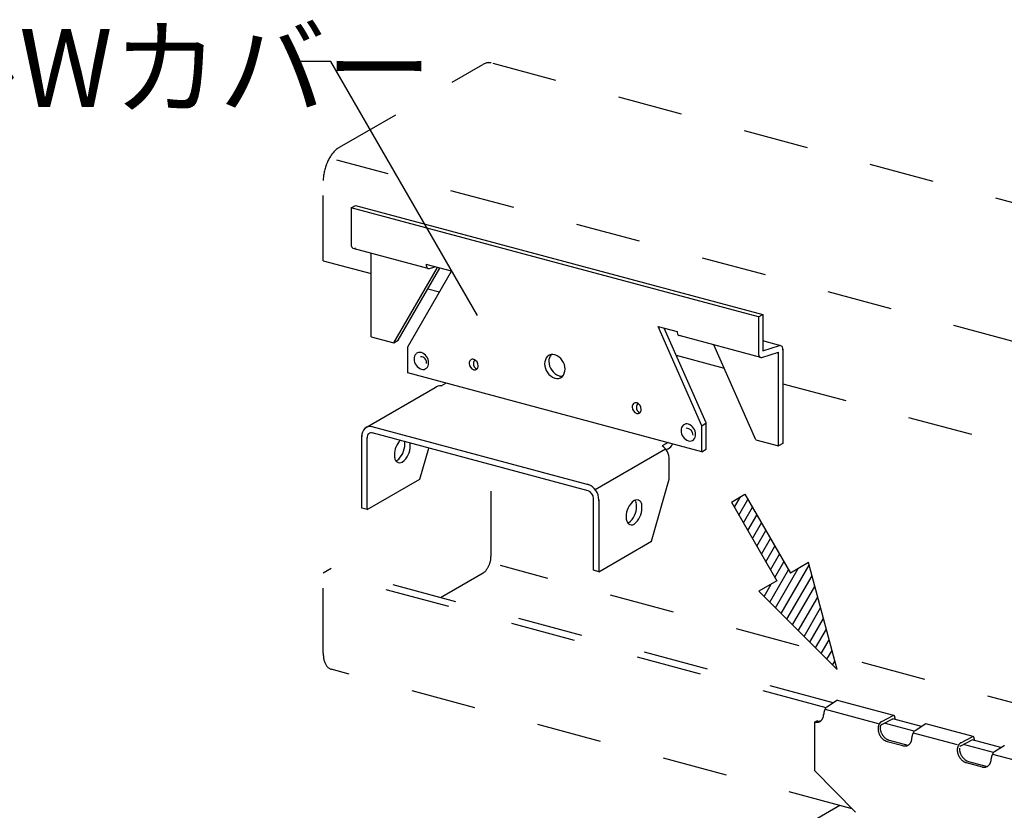
# Model space of a CAD drawing. Extents: x 5 to 415, y 6 to 292.
# Drawn here: x 262 to 280, y 257 to 272 of the extents above; entities that cross this region are included whole.
import ezdxf

# ---------------------------------------------------------------- set-up
doc = ezdxf.new("R2010")
doc.units = 0
doc.header["$MEASUREMENT"] = 0
doc.linetypes.add('CENTER1', pattern=[10, 6.25, -1.25, 1.25, -1.25])
doc.linetypes.add('DASHED1', pattern=[2.5, 1.25, -1.25])
for name, color, linetype in [('_4-3_野縁', 7, 'CONTINUOUS'), ('_4-6_文字', 7, 'CONTINUOUS'), ('_4-9_躯体他', 7, 'CONTINUOUS'), ('_4-A_クリップ', 7, 'CONTINUOUS'), ('_4-B_補強金具__金具__その他', 7, 'CONTINUOUS')]:
    doc.layers.add(name, color=color, linetype=linetype)
doc.styles.get("Standard").update_dxf_attribs({"font": 'txt', "bigfont": 'bigfont.shx'})

msp = doc.modelspace()

# ---------------------------------------------------------------- linework, layer by layer
at = {"layer": '_4-3_野縁', "color": 2, "linetype": 'Continuous'}
msp.add_line((277.263, 256.595), (268.885, 251.758), dxfattribs=at)
at = {"layer": '_4-6_文字', "color": 7, "linetype": 'Continuous'}
for p, q in [((267.484, 270.89), (266.734, 270.89)), ((270.302, 266.011), (267.484, 270.89)), ((275.178, 262.424), (275.438, 262.574)), ((275.235, 262.325), (275.349, 262.523)), ((275.321, 262.175), (275.495, 262.475)), ((275.438, 262.574), (276.312, 261.06)), ((275.178, 262.424), (276.052, 260.91)), ((275.408, 262.025), (275.581, 262.325)), ((275.495, 261.875), (275.668, 262.175)), ((275.581, 261.725), (275.754, 262.025)), ((275.668, 261.575), (275.841, 261.875)), ((275.754, 261.425), (275.928, 261.725)), ((275.841, 261.275), (276.014, 261.575)), ((275.928, 261.125), (276.101, 261.425)), ((276.014, 260.975), (276.187, 261.275)), ((276.023, 260.391), (276.458, 261.145)), ((276.133, 260.281), (276.671, 261.214)), ((276.659, 261.26), (276.312, 261.06)), ((277.21, 259.204), (276.659, 261.26)), ((275.913, 260.501), (276.274, 261.125)), ((276.243, 260.171), (276.726, 261.009)), ((276.052, 260.91), (275.705, 260.71)), ((275.804, 260.611), (275.939, 260.845)), ((276.353, 260.062), (276.781, 260.804)), ((277.21, 259.204), (275.705, 260.71)), ((276.462, 259.952), (276.836, 260.599)), ((276.572, 259.842), (276.891, 260.394)), ((276.682, 259.732), (276.946, 260.189)), ((276.792, 259.622), (277.001, 259.984)), ((276.902, 259.513), (277.056, 259.779)), ((277.011, 259.403), (277.111, 259.574)), ((277.121, 259.293), (277.166, 259.37))]:
    msp.add_line(p, q, dxfattribs=at)
at = {"layer": '_4-9_躯体他', "color": 4, "linetype": 'DASHED1'}
for p, q in [((267.65, 269.24), (270.406, 270.831)), ((293.54, 264.702), (270.558, 270.86)), ((290.318, 262.904), (267.597, 268.992)), ((267.339, 267.061), (267.339, 268.601)), ((267.339, 267.061), (268.26, 266.814)), ((269.348, 266.522), (269.574, 266.462)), ((274.117, 265.245), (275.039, 264.998)), ((276.165, 264.696), (290.318, 260.904)), ((270.561, 261.381), (270.561, 263.141)), ((267.339, 261.061), (267.494, 261.151)), ((277.132, 258.568), (267.494, 261.151)), ((293.384, 255.134), (270.741, 261.202)), ((267.339, 259.52), (267.339, 261.061)), ((276.996, 258.473), (267.339, 261.061)), ((269.588, 260.589), (270.409, 261.064)), ((277.496, 256.532), (267.494, 259.212)), ((278.689, 258.02), (278.112, 258.174)), ((278.828, 258.114), (278.278, 258.261)), ((280.212, 257.611), (279.633, 257.767)), ((280.349, 257.706), (279.799, 257.853))]:
    msp.add_line(p, q, dxfattribs=at)
at = {"layer": '_4-9_躯体他', "color": 4, "linetype": 'Continuous'}
for centre, radius, start, end in [((270.554, 270.574), 0.297, 114.2083, 120.0815), ((270.536, 270.616), 0.251, 107.6446, 114.2144), ((270.524, 270.652), 0.214, 100.3349, 107.6466), ((270.519, 270.68), 0.186, 92.2913, 100.3297), ((270.518, 270.699), 0.166, 83.6178, 92.2764), ((270.52, 270.71), 0.155, 74.5273, 83.5931), ((270.52, 270.713), 0.152, 74.4966, 74.4969), ((268.116, 268.655), 0.759, 145.0959, 148.2385), ((268.062, 268.693), 0.692, 141.7603, 145.1003), ((268.007, 268.736), 0.622, 138.1774, 141.7653), ((267.953, 268.784), 0.55, 134.2893, 138.1833), ((267.904, 268.835), 0.479, 130.0284, 134.296), ((267.861, 268.886), 0.412, 125.318, 130.036), ((267.826, 268.936), 0.351, 120.0736, 125.3261), ((268.277, 268.57), 0.94, 159.6194, 162.3426), ((268.267, 268.573), 0.93, 156.8795, 159.6222), ((268.245, 268.583), 0.906, 154.0902, 156.8823), ((268.21, 268.6), 0.868, 151.22, 154.0933), ((268.167, 268.624), 0.818, 148.2347, 151.2234), ((268.174, 268.591), 0.836, 170.6788, 173.6251), ((268.22, 268.583), 0.882, 167.8394, 170.6821), ((268.253, 268.576), 0.916, 165.07, 167.8424), ((268.272, 268.571), 0.935, 162.3399, 165.0728), ((268.054, 268.601), 0.715, 176.7043, 179.9736), ((268.118, 268.597), 0.779, 173.6215, 176.7085), ((270.143, 261.386), 0.418, 350.6788, 353.6251), ((270.171, 261.383), 0.39, 353.6215, 356.7085), ((270.203, 261.381), 0.357, 356.7043, 359.9736), ((270.172, 261.354), 0.379, 325.0959, 328.2385), ((270.147, 261.37), 0.409, 328.2347, 331.2234), ((270.125, 261.382), 0.434, 331.22, 334.0933), ((270.108, 261.39), 0.453, 334.0902, 336.8823), ((270.097, 261.395), 0.465, 336.8795, 339.6222), ((270.092, 261.397), 0.47, 339.6194, 342.3426), ((270.094, 261.396), 0.468, 342.3399, 345.0728), ((270.104, 261.393), 0.458, 345.07, 347.8424), ((270.121, 261.39), 0.441, 347.8394, 350.6821), ((270.3, 261.238), 0.206, 302.0328, 310.036), ((270.278, 261.264), 0.24, 310.0284, 314.296), ((270.254, 261.289), 0.275, 314.2893, 318.1833), ((270.227, 261.313), 0.311, 318.1774, 321.7653), ((270.199, 261.335), 0.346, 321.7603, 325.1003), ((267.984, 259.521), 0.646, 179.9688, 183.4684), ((267.913, 259.516), 0.574, 183.4628, 187.2482), ((267.842, 259.507), 0.503, 187.2418, 191.3774), ((267.775, 259.494), 0.434, 191.3701, 195.9296), ((267.714, 259.476), 0.371, 195.9216, 200.9871), ((267.661, 259.456), 0.314, 200.979, 206.637), ((267.618, 259.434), 0.265, 206.6301, 212.9617), ((267.584, 259.412), 0.225, 212.958, 220.0216), ((267.56, 259.392), 0.194, 220.0241, 227.8281), ((267.545, 259.375), 0.172, 227.8397, 236.3108), ((267.537, 259.364), 0.158, 236.3325, 245.293), ((267.535, 259.359), 0.152, 245.3222, 254.4969), ((267.535, 259.362), 0.155, 254.5273, 255.4724)]:
    msp.add_arc(centre, radius, start, end, dxfattribs=at)
at = {"layer": '_4-A_クリップ', "color": 7, "linetype": 'Continuous'}
for p, q in [((277.013, 258.492), (277.198, 258.61)), ((278.298, 258.325), (277.218, 258.614)), ((276.977, 258.444), (277.993, 258.172)), ((278.065, 258.21), (278.281, 258.323)), ((276.776, 258.198), (276.816, 258.221)), ((276.776, 258.198), (276.776, 257.268)), ((276.816, 258.221), (276.817, 258.221)), ((278.065, 258.15), (278.278, 258.261)), ((278.318, 258.284), (278.318, 258.25)), ((278.708, 258.037), (278.894, 258.156)), ((279.82, 257.917), (278.914, 258.16)), ((278.669, 257.991), (279.514, 257.764)), ((278.167, 257.825), (278.471, 257.744)), ((278.207, 257.849), (278.568, 257.752)), ((279.582, 257.8), (279.802, 257.915)), ((279.582, 257.74), (279.799, 257.853)), ((279.84, 257.875), (279.84, 257.843)), ((280.229, 257.63), (280.415, 257.748)), ((280.193, 257.582), (281.209, 257.31)), ((279.688, 257.418), (279.993, 257.336)), ((279.729, 257.441), (280.09, 257.344)), ((277.558, 256.468), (276.776, 257.268))]:
    msp.add_line(p, q, dxfattribs=at)
for centre, radius, start, end in [((277.126, 258.368), 0.168, 132.6335, 155.4095), ((277.218, 258.577), 0.0387, 114.2083, 120.0815), ((277.221, 258.571), 0.0458, 120.0735931396484, 120.0736074304644), ((277.215, 258.582), 0.0327, 107.6446, 114.2144), ((277.214, 258.587), 0.0279, 100.3349, 107.6466), ((277.213, 258.59), 0.0242, 92.2913, 100.3297), ((277.213, 258.593), 0.0217, 83.6178, 92.2764), ((277.213, 258.594), 0.0202, 74.5273, 83.5931), ((276.755, 258.348), 0.194, 346.0779, 350.9475), ((276.741, 258.35), 0.208, 350.9453, 355.5871), ((276.727, 258.351), 0.223, 355.5847, 0.0233), ((277.119, 258.347), 0.169, 173.6215, 176.7085), ((277.105, 258.347), 0.155, 176.7043, 178.5487), ((277.131, 258.345), 0.182, 170.6788, 173.6251), ((277.141, 258.344), 0.192, 167.8394, 170.6821), ((277.148, 258.342), 0.199, 165.07, 167.8424), ((277.152, 258.341), 0.203, 162.3399, 165.0728), ((277.154, 258.341), 0.204, 159.6194, 162.3426), ((277.151, 258.341), 0.202, 156.8795, 159.6222), ((277.147, 258.344), 0.197, 154.0902, 156.8823), ((277.139, 258.347), 0.189, 151.22, 154.0933), ((278.297, 258.288), 0.0387, 114.2083, 120.0815), ((278.301, 258.281), 0.0458, 120.0735931396484, 120.0736074304644), ((278.295, 258.293), 0.0327, 107.6446, 114.2144), ((278.293, 258.298), 0.0279, 100.3349, 107.6466), ((278.293, 258.301), 0.0242, 92.2913, 100.3297), ((278.293, 258.304), 0.0217, 83.6178, 92.2764), ((278.293, 258.305), 0.0202, 74.5273, 83.5931), ((278.293, 258.306), 0.0199, 65.3222, 74.4969), ((278.293, 258.305), 0.0206, 56.3325, 65.293), ((278.292, 258.303), 0.0224, 47.8397, 56.3108), ((278.29, 258.301), 0.0253, 40.0241, 47.8281), ((278.286, 258.299), 0.0294, 32.958, 40.0216), ((278.282, 258.296), 0.0346, 26.6301, 32.9617), ((278.276, 258.293), 0.041, 20.979, 26.637), ((278.269, 258.29), 0.0484, 15.9216, 20.9871), ((278.262, 258.288), 0.0566, 11.3701, 15.9296), ((276.818, 258.354), 0.162, 254.9661, 260.4678), ((276.816, 258.343), 0.15, 260.4681, 266.2409), ((276.815, 258.333), 0.141, 266.2426, 272.2755), ((276.858, 258.377), 0.162, 254.9661, 260.4678), ((276.816, 258.326), 0.133, 272.2788, 278.5454), ((276.856, 258.366), 0.15, 260.4681, 266.2409), ((276.816, 258.32), 0.127, 278.5503, 285.0072), ((276.856, 258.357), 0.141, 266.2426, 272.2755), ((276.817, 258.316), 0.123, 285.0134, 291.6015), ((276.856, 258.349), 0.133, 272.2788, 278.5454), ((276.818, 258.315), 0.122, 291.6086, 298.2567), ((276.857, 258.343), 0.127, 278.5503, 285.0072), ((276.818, 258.315), 0.122, 298.264, 304.8951), ((276.816, 258.317), 0.125, 304.9019, 311.4408), ((276.858, 258.339), 0.123, 285.0134, 288.9641), ((276.813, 258.321), 0.129, 311.4464, 317.8265), ((276.808, 258.325), 0.136, 317.8307, 323.9994), ((276.801, 258.33), 0.145, 324.002, 329.9234), ((276.792, 258.335), 0.155, 329.9245, 335.5791), ((276.781, 258.34), 0.167, 335.579, 340.9622), ((276.769, 258.344), 0.18, 340.9611, 346.0797), ((278.192, 258.066), 0.199, 165.07, 167.8424), ((278.196, 258.065), 0.203, 162.3399, 165.0728), ((278.197, 258.065), 0.204, 159.6194, 162.3426), ((278.195, 258.066), 0.202, 156.8795, 159.6222), ((278.19, 258.068), 0.197, 154.0902, 156.8823), ((278.182, 258.072), 0.189, 151.22, 154.0933), ((278.173, 258.077), 0.178, 148.2347, 151.2234), ((278.162, 258.084), 0.165, 145.0959, 148.2385), ((278.103, 258.124), 0.0935, 114.1758, 144.9992), ((278.113, 258.093), 0.0796, 165.07, 167.8424), ((278.115, 258.093), 0.0813, 162.3399, 165.0728), ((278.115, 258.093), 0.0818, 159.6194, 162.3426), ((278.114, 258.093), 0.0809, 156.8795, 159.6222), ((278.112, 258.094), 0.0788, 154.0902, 156.8823), ((278.083, 258.106), 0.0474, 112.4549, 151.981), ((278.253, 258.286), 0.0656, 7.2418, 11.3774), ((278.244, 258.285), 0.0749, 3.4628, 7.2482), ((278.234, 258.285), 0.0842, 359.9688, 3.4684), ((278.913, 258.123), 0.0387, 114.2083, 120.0815), ((278.917, 258.116), 0.0458, 120.0735931396484, 120.0736074304644), ((278.911, 258.128), 0.0327, 107.6446, 114.2144), ((278.909, 258.133), 0.0279, 100.3349, 107.6466), ((278.908, 258.136), 0.0242, 92.2913, 100.3297), ((278.908, 258.139), 0.0217, 83.6178, 92.2764), ((278.909, 258.14), 0.0202, 74.5273, 83.5931), ((278.162, 258.071), 0.169, 173.6215, 176.7085), ((278.148, 258.072), 0.155, 176.7043, 179.9736), ((278.23, 258.072), 0.237, 180.0208, 184.2828), ((278.175, 258.07), 0.182, 170.6788, 173.6251), ((278.243, 258.073), 0.25, 184.2802, 188.3926), ((278.184, 258.068), 0.192, 167.8394, 170.6821), ((278.254, 258.075), 0.262, 188.3901, 192.3798), ((278.264, 258.077), 0.271, 192.3773, 196.271), ((278.271, 258.079), 0.279, 196.2686, 200.0921), ((278.276, 258.08), 0.284, 200.0898, 203.8687), ((278.278, 258.081), 0.286, 203.8664, 207.6259), ((278.277, 258.081), 0.285, 207.6236, 211.3885), ((278.096, 258.095), 0.0622, 176.7043, 179.9736), ((278.27, 258.095), 0.237, 180.0208, 184.2828), ((278.11, 258.094), 0.0767, 167.8394, 170.6821), ((278.106, 258.094), 0.0727, 170.6788, 173.6251), ((278.101, 258.095), 0.0678, 173.6215, 176.7085), ((278.283, 258.096), 0.25, 184.2802, 188.3926), ((278.274, 258.079), 0.282, 211.3862, 215.1815), ((278.295, 258.098), 0.262, 188.3901, 192.3798), ((278.304, 258.1), 0.271, 192.3773, 196.271), ((278.312, 258.102), 0.279, 196.2686, 200.0921), ((278.316, 258.104), 0.284, 200.0898, 203.8687), ((278.318, 258.105), 0.286, 203.8664, 207.6259), ((278.318, 258.104), 0.285, 207.6236, 211.3885), ((278.315, 258.103), 0.282, 211.3862, 215.1815), ((278.31, 258.099), 0.276, 215.1792, 219.0302), ((278.303, 258.094), 0.267, 219.0278, 222.9602), ((278.826, 257.899), 0.182, 170.6788, 173.6251), ((278.836, 257.897), 0.192, 167.8394, 170.6821), ((278.844, 257.895), 0.199, 165.07, 167.8424), ((278.848, 257.894), 0.203, 162.3399, 165.0728), ((278.849, 257.894), 0.204, 159.6194, 162.3426), ((278.847, 257.895), 0.202, 156.8795, 159.6222), ((278.842, 257.897), 0.197, 154.0902, 156.8823), ((278.834, 257.9), 0.189, 151.22, 154.0933), ((278.825, 257.906), 0.178, 148.2347, 151.2234), ((278.8, 257.921), 0.149, 128.1928, 148.0076), ((278.269, 258.076), 0.276, 215.1792, 219.0302), ((278.263, 258.07), 0.267, 219.0278, 222.9602), ((278.255, 258.063), 0.257, 222.9577, 226.9978), ((278.247, 258.054), 0.244, 226.9953, 231.1698), ((278.238, 258.044), 0.231, 231.1672, 235.5032), ((278.23, 258.032), 0.217, 235.5007, 240.025), ((278.296, 258.087), 0.257, 222.9577, 226.9978), ((278.287, 258.078), 0.244, 226.9953, 231.1698), ((278.223, 258.019), 0.202, 240.0227, 244.7612), ((278.279, 258.067), 0.231, 231.1672, 235.5032), ((278.217, 258.006), 0.188, 244.7592, 249.7354), ((278.271, 258.055), 0.217, 235.5007, 240.025), ((278.212, 257.993), 0.174, 249.7339, 254.9668), ((278.263, 258.043), 0.202, 240.0227, 244.7612), ((278.257, 258.03), 0.188, 244.7592, 249.7354), ((278.253, 258.017), 0.174, 249.7339, 254.9668), ((278.513, 257.9), 0.162, 254.9661, 260.4678), ((278.511, 257.889), 0.15, 260.4681, 266.2409), ((278.51, 257.879), 0.141, 266.2426, 272.2755), ((278.511, 257.871), 0.133, 272.2788, 278.5454), ((278.512, 257.866), 0.127, 278.5503, 285.0072), ((278.513, 257.862), 0.123, 285.0134, 291.6015), ((278.513, 257.86), 0.122, 291.6086, 298.2567), ((278.513, 257.861), 0.122, 298.264, 304.8951), ((278.511, 257.863), 0.125, 304.9019, 311.4408), ((278.508, 257.866), 0.129, 311.4464, 317.8265), ((278.503, 257.871), 0.136, 317.8307, 323.9994), ((278.496, 257.876), 0.145, 324.002, 329.9234), ((278.487, 257.881), 0.155, 329.9245, 335.5791), ((278.477, 257.886), 0.167, 335.579, 340.9622), ((278.464, 257.89), 0.18, 340.9611, 346.0797), ((278.451, 257.894), 0.194, 346.0779, 350.9475), ((278.436, 257.896), 0.208, 350.9453, 355.5871), ((278.422, 257.897), 0.223, 355.5847, 0.0233), ((278.814, 257.9), 0.169, 173.6215, 176.7085), ((278.8, 257.901), 0.155, 176.7043, 179.9736), ((279.711, 257.656), 0.197, 154.0902, 156.8823), ((279.704, 257.66), 0.189, 151.22, 154.0933), ((279.694, 257.665), 0.178, 148.2347, 151.2234), ((279.683, 257.672), 0.165, 145.0959, 148.2385), ((279.671, 257.68), 0.151, 141.7603, 145.1003), ((279.659, 257.69), 0.135, 138.1774, 141.7653), ((279.648, 257.7), 0.12, 134.2893, 138.1833), ((279.637, 257.711), 0.104, 130.0284, 134.296), ((279.599, 257.703), 0.0406, 115.4678, 149.1047), ((279.628, 257.722), 0.0897, 125.318, 130.036), ((279.62, 257.733), 0.0763, 120.0736, 125.3261), ((279.819, 257.88), 0.0387, 114.2083, 120.0815), ((279.822, 257.874), 0.0458, 120.0735931396484, 120.0736074304644), ((279.816, 257.885), 0.0327, 107.6446, 114.2144), ((279.815, 257.89), 0.0279, 100.3349, 107.6466), ((279.814, 257.894), 0.0242, 92.2913, 100.3297), ((279.814, 257.896), 0.0217, 83.6178, 92.2764), ((279.814, 257.898), 0.0202, 74.5273, 83.5931), ((279.814, 257.898), 0.0199, 65.3222, 74.4969), ((279.814, 257.897), 0.0206, 56.3325, 65.293), ((279.813, 257.896), 0.0224, 47.8397, 56.3108), ((279.811, 257.894), 0.0253, 40.0241, 47.8281), ((279.808, 257.891), 0.0294, 32.958, 40.0216), ((279.803, 257.888), 0.0346, 26.6301, 32.9617), ((279.798, 257.885), 0.041, 20.979, 26.637), ((279.791, 257.883), 0.0484, 15.9216, 20.9871), ((279.783, 257.88), 0.0566, 11.3701, 15.9296), ((279.774, 257.879), 0.0656, 7.2418, 11.3774), ((279.765, 257.877), 0.0749, 3.4628, 7.2482), ((279.756, 257.877), 0.0842, 359.9688, 3.4684), ((280.434, 257.715), 0.0387, 114.2083, 120.0815), ((280.438, 257.709), 0.0458, 120.0735931396484, 120.0736074304644), ((279.67, 257.66), 0.155, 176.7043, 179.9736), ((279.751, 257.664), 0.237, 180.0208, 184.2828), ((279.696, 257.658), 0.182, 170.6788, 173.6251), ((279.684, 257.659), 0.169, 173.6215, 176.7085), ((279.764, 257.665), 0.25, 184.2802, 188.3926), ((279.706, 257.656), 0.192, 167.8394, 170.6821), ((279.776, 257.667), 0.262, 188.3901, 192.3798), ((279.713, 257.655), 0.199, 165.07, 167.8424), ((279.785, 257.669), 0.271, 192.3773, 196.271), ((279.717, 257.654), 0.203, 162.3399, 165.0728), ((279.718, 257.654), 0.204, 159.6194, 162.3426), ((279.792, 257.671), 0.279, 196.2686, 200.0921), ((279.716, 257.654), 0.202, 156.8795, 159.6222), ((279.797, 257.673), 0.284, 200.0898, 203.8687), ((279.799, 257.674), 0.286, 203.8664, 207.6259), ((279.71, 257.687), 0.155, 176.7043, 179.9736), ((279.792, 257.692), 0.237, 180.0208, 184.2828), ((279.805, 257.692), 0.25, 184.2802, 188.3926), ((279.816, 257.694), 0.262, 188.3901, 192.3798), ((279.826, 257.696), 0.271, 192.3773, 196.271), ((279.833, 257.698), 0.279, 196.2686, 200.0921), ((279.838, 257.7), 0.284, 200.0898, 203.8687), ((279.84, 257.701), 0.286, 203.8664, 207.6259), ((279.839, 257.701), 0.285, 207.6236, 211.3885), ((279.836, 257.699), 0.282, 211.3862, 215.1815), ((280.37, 257.479), 0.204, 159.6194, 162.3426), ((280.368, 257.48), 0.202, 156.8795, 159.6222), ((280.363, 257.482), 0.197, 154.0902, 156.8823), ((280.356, 257.485), 0.189, 151.22, 154.0933), ((280.343, 257.506), 0.168, 132.6335, 155.4095), ((279.799, 257.673), 0.285, 207.6236, 211.3885), ((279.796, 257.672), 0.282, 211.3862, 215.1815), ((279.791, 257.668), 0.276, 215.1792, 219.0302), ((279.784, 257.663), 0.267, 219.0278, 222.9602), ((279.776, 257.655), 0.257, 222.9577, 226.9978), ((279.768, 257.646), 0.244, 226.9953, 231.1698), ((279.831, 257.695), 0.276, 215.1792, 219.0302), ((279.759, 257.636), 0.231, 231.1672, 235.5032), ((279.808, 257.669), 0.241, 217.2142, 250.8483), ((279.751, 257.624), 0.217, 235.5007, 240.025), ((279.744, 257.612), 0.202, 240.0227, 244.7612), ((279.738, 257.599), 0.188, 244.7592, 249.7354), ((279.733, 257.586), 0.174, 249.7339, 254.9668), ((280.033, 257.455), 0.125, 304.9019, 311.4408), ((280.03, 257.459), 0.129, 311.4464, 317.8265), ((280.025, 257.463), 0.136, 317.8307, 323.9994), ((280.018, 257.468), 0.145, 324.002, 329.9234), ((280.009, 257.473), 0.155, 329.9245, 335.5791), ((279.998, 257.478), 0.167, 335.579, 340.9622), ((279.986, 257.483), 0.18, 340.9611, 346.0797), ((279.972, 257.486), 0.194, 346.0779, 350.9475), ((279.958, 257.488), 0.208, 350.9453, 355.5871), ((280.336, 257.485), 0.169, 173.6215, 176.7085), ((280.322, 257.486), 0.155, 176.7043, 178.5487), ((279.943, 257.489), 0.223, 355.5847, 0.0233), ((280.348, 257.483), 0.182, 170.6788, 173.6251), ((280.358, 257.482), 0.192, 167.8394, 170.6821), ((280.365, 257.48), 0.199, 165.07, 167.8424), ((280.369, 257.479), 0.203, 162.3399, 165.0728), ((280.034, 257.492), 0.162, 254.9661, 260.4678), ((280.032, 257.481), 0.15, 260.4681, 266.2409), ((280.032, 257.471), 0.141, 266.2426, 272.2755), ((280.032, 257.464), 0.133, 272.2788, 278.5454), ((280.033, 257.458), 0.127, 278.5503, 285.0072), ((280.034, 257.454), 0.123, 285.0134, 291.6015), ((280.035, 257.453), 0.122, 291.6086, 298.2567), ((280.034, 257.453), 0.122, 298.264, 304.8951)]:
    msp.add_arc(centre, radius, start, end, dxfattribs=at)
at = {"layer": '_4-B_補強金具__金具__その他', "color": 3, "linetype": 'Continuous'}
for p, q in [((267.875, 268.076), (267.956, 268.123)), ((267.875, 268.076), (267.875, 267.376)), ((271.819, 267.019), (267.875, 268.076)), ((267.956, 268.123), (275.78, 266.027)), ((269.375, 266.907), (267.916, 267.298)), ((268.26, 265.599), (268.26, 267.206)), ((275.699, 265.98), (271.819, 267.019)), ((268.694, 265.482), (269.535, 266.931)), ((268.775, 265.534), (269.579, 266.92)), ((268.961, 265.405), (269.805, 266.859)), ((269.805, 266.859), (269.313, 266.991)), ((269.377, 266.912), (269.482, 266.946)), ((275.699, 265.98), (275.78, 266.027)), ((275.699, 265.98), (275.699, 265.28)), ((275.78, 266.027), (275.78, 265.327)), ((273.769, 265.797), (274.134, 265.699)), ((274.612, 263.891), (273.769, 265.797)), ((274.693, 263.943), (273.887, 265.765)), ((268.26, 265.599), (268.694, 265.482)), ((268.694, 265.482), (268.775, 265.534)), ((275.74, 265.202), (274.175, 265.621)), ((276.125, 265.428), (275.78, 265.52)), ((268.961, 264.905), (268.961, 265.405)), ((275.649, 263.619), (274.842, 265.442)), ((275.762, 265.201), (276.084, 265.303)), ((275.78, 265.327), (276.102, 265.429)), ((276.084, 263.502), (276.084, 265.303)), ((276.165, 265.36), (276.165, 263.549)), ((274.612, 263.391), (268.961, 264.905)), ((269.489, 264.62), (268.138, 263.84)), ((269.602, 264.657), (269.693, 264.709)), ((268.274, 263.873), (272.424, 262.761)), ((274.612, 263.891), (274.693, 263.943)), ((274.612, 263.391), (274.612, 263.891)), ((274.693, 263.438), (274.693, 263.943)), ((268.077, 262.306), (268.077, 263.704)), ((268.181, 262.278), (268.181, 263.667)), ((272.424, 262.641), (268.28, 263.752)), ((275.649, 263.619), (276.084, 263.502)), ((269.195, 262.863), (269.364, 263.461)), ((272.558, 262.668), (273.909, 263.448)), ((273.96, 263.566), (273.85, 263.502)), ((273.96, 263.446), (273.926, 263.426)), ((274.612, 263.391), (274.693, 263.438)), ((276.165, 263.549), (276.084, 263.502)), ((273.983, 262.866), (273.983, 263.246)), ((268.181, 262.278), (269.195, 262.863)), ((273.646, 261.671), (273.983, 262.866)), ((272.528, 261.114), (272.528, 262.494)), ((272.632, 262.466), (272.632, 262.445)), ((272.632, 262.466), (272.632, 261.086)), ((268.181, 262.278), (268.077, 262.306)), ((272.632, 261.086), (273.646, 261.671)), ((272.632, 261.086), (272.528, 261.114))]:
    msp.add_line(p, q, dxfattribs=at)
at = {"layer": '_4-B_補強金具__金具__その他', "color": 3, "linetype": 'CENTER1'}
msp.add_line((275.78, 265.47), (275.78, 265.327), dxfattribs=at)
at = {"layer": '_4-B_補強金具__金具__その他', "color": 3, "linetype": 'Continuous'}
for centre, radius, start, end in [((268.02, 267.376), 0.145, 179.2941, 196.6467), ((267.946, 267.356), 0.0685, 198.6253, 226.3725), ((267.929, 267.346), 0.0493, 232.382, 255), ((267.929, 267.346), 0.0493, 303.3574, 303.5437), ((267.829, 267.469), 0.208, 307.5851745605469, 307.5851858303068), ((269.459, 266.991), 0.145, 179.2941, 196.6467), ((269.385, 266.971), 0.0685, 198.6253, 226.3725), ((269.367, 266.96), 0.0493, 232.382, 280.6676), ((269.367, 266.96), 0.0493, 303.3574, 303.5437), ((269.268, 267.084), 0.208, 307.5851745605469, 307.5851858303068), ((274.279, 265.699), 0.145, 179.2941, 196.6467), ((274.205, 265.679), 0.0685, 198.6253, 226.3725), ((274.188, 265.669), 0.0493, 232.382, 255), ((274.188, 265.669), 0.0493, 303.3574, 303.5437), ((274.088, 265.792), 0.208, 307.5851745605469, 307.5851858303068), ((269.192, 265.196), 0.104, 72.8645, 130.6694), ((276.111, 265.378), 0.0522, 54.6472, 121.2786), ((276.211, 265.258), 0.208, 127.5851745605469, 127.585185830306), ((276.12, 265.384), 0.0414, 17.6567, 59.4124), ((275.975, 265.352), 0.19, 359.0205, 13.6498), ((275.957, 265.347), 0.208, 358.0009, 0.578), ((269.217, 265.178), 0.134, 134.0753, 182.4854), ((269.293, 265.173), 0.21, 180.0176, 250.357), ((269.21, 265.102), 0.115, 351.1044, 91.0353), ((269.152, 265.098), 0.21, 0.0176, 70.357), ((270.226, 265.092), 0.0839, 134.0753, 182.4854), ((270.21, 265.103), 0.065, 72.8645, 130.6694), ((270.307, 265.092), 0.0839, 134.0753, 182.4854), ((270.185, 265.042), 0.131, 0.0176, 70.357), ((270.291, 265.103), 0.065, 127.4304, 130.6694), ((271.78, 265.089), 0.189, 134.0753, 182.4854), ((271.744, 265.113), 0.146, 72.8645, 130.6694), ((271.861, 265.135), 0.189, 139.9198, 182.4854), ((271.967, 265.127), 0.295, 180.0176, 250.357), ((271.688, 264.976), 0.295, 0.0176, 70.357), ((275.844, 265.28), 0.145, 179.2941, 196.6467), ((275.77, 265.26), 0.0685, 198.6253, 226.3725), ((275.753, 265.249), 0.0493, 232.382, 280.6676), ((275.753, 265.249), 0.0493, 303.3574, 303.5437), ((275.653, 265.373), 0.208, 307.5851745605469, 307.5851858303068), ((275.957, 265.347), 0.208, 307.5851745605469, 307.5851858303068), ((269.253, 265.074), 0.104, 252.9537, 310.7594), ((269.23, 265.091), 0.132, 313.5881, 2.9726), ((270.273, 265.089), 0.131, 180.0176, 250.357), ((270.354, 265.089), 0.131, 180.0176, 239.508), ((270.248, 265.027), 0.0648, 252.9537, 310.7594), ((270.234, 265.038), 0.0823, 313.5881, 2.9726), ((271.886, 265.081), 0.295, 180.0176, 250.357), ((271.797, 264.966), 0.185, 313.5881, 2.9726), ((271.83, 264.942), 0.146, 252.9537, 310.7594), ((271.911, 264.989), 0.146, 252.9537, 280.8278), ((269.591, 264.501), 0.156, 85.7214, 130.6694), ((273.356, 264.254), 0.0839, 134.0753, 182.4854), ((273.403, 264.25), 0.131, 180.0176, 250.357), ((273.34, 264.265), 0.065, 72.8645, 130.6694), ((273.437, 264.254), 0.0839, 134.0753, 182.4854), ((273.484, 264.25), 0.131, 180.0176, 239.508), ((273.315, 264.204), 0.131, 0.0176, 70.357), ((273.421, 264.265), 0.065, 127.4304, 130.6694), ((273.363, 264.199), 0.0823, 313.5881, 2.9726), ((273.378, 264.189), 0.0648, 252.9537, 310.7594), ((268.278, 263.695), 0.201, 134.0753, 182.4854), ((268.24, 263.721), 0.156, 72.8645, 130.6694), ((274.346, 263.804), 0.134, 134.0753, 182.4854), ((274.422, 263.798), 0.21, 180.0176, 250.357), ((274.321, 263.822), 0.104, 72.8645, 130.6694), ((274.308, 263.706), 0.135, 1.7586, 89.902), ((274.281, 263.724), 0.21, 0.0176, 70.357), ((268.391, 263.686), 0.314, 180.0176, 180.0189), ((267.978, 263.681), 0.0988, 357.0274, 2.9726), ((268.282, 263.663), 0.101, 134.0753, 182.4854), ((268.263, 263.676), 0.078, 72.8645, 130.6694), ((269.095, 263.334), 0.39, 135.4248, 180.578), ((269.095, 263.334), 0.39, 127.5851745605469, 127.5851808531518), ((274.382, 263.7), 0.104, 252.9537, 310.7594), ((274.359, 263.717), 0.132, 313.5881, 2.9726), ((268.515, 263.53), 0.39, 307.5852, 0.578), ((268.619, 263.502), 0.39, 307.5852, 0.578), ((268.548, 263.54), 0.356, 359.0205, 7.2927), ((268.653, 263.512), 0.356, 359.0205, 7.2927), ((273.669, 263.245), 0.314, 0.0176, 54.8071), ((273.876, 263.604), 0.179, 297.9483, 340.0742), ((268.978, 263.327), 0.273, 179.2941, 196.6467), ((268.838, 263.29), 0.128, 198.6253, 226.3725), ((268.701, 263.298), 0.0924, 291.734, 303.5437), ((273.786, 263.235), 0.198, 357.0274, 2.9726), ((268.806, 263.27), 0.0924, 232.382, 303.5437), ((272.378, 262.612), 0.156, 72.8645, 77.1354), ((272.318, 262.465), 0.314, 0.0176, 70.357), ((272.401, 262.567), 0.078, 72.8645, 77.1355), ((272.371, 262.493), 0.157, 0.0176, 70.357), ((272.429, 262.488), 0.0988, 357.0274, 2.9726), ((272.435, 262.455), 0.198, 357.0274, 2.9726), ((273.359, 262.367), 0.0979, 54.6472, 121.2786), ((273.546, 262.142), 0.39, 127.5852, 180.578), ((272.966, 262.337), 0.39, 307.5852, 0.578), ((273.07, 262.309), 0.39, 307.5852, 0.578), ((273.271, 262.408), 0.0777, 17.6567, 42.3534), ((272.999, 262.347), 0.356, 359.0205, 13.6498), ((273.376, 262.38), 0.0777, 17.6567, 59.4124), ((273.104, 262.319), 0.356, 359.0205, 13.6498), ((273.429, 262.134), 0.273, 179.2941, 196.6467), ((273.289, 262.097), 0.128, 198.6253, 226.3725), ((273.152, 262.106), 0.0924, 291.734, 303.5437), ((273.257, 262.078), 0.0924, 232.382, 303.5437)]:
    msp.add_arc(centre, radius, start, end, dxfattribs=at)

# ---------------------------------------------------------------- texts
at = {"layer": '_4-6_文字', "color": 7}
msp.add_text('ソエルWカバー', height=1.5, dxfattribs=at).set_placement((255.359, 270.015))

doc.saveas('drawing.dxf')
